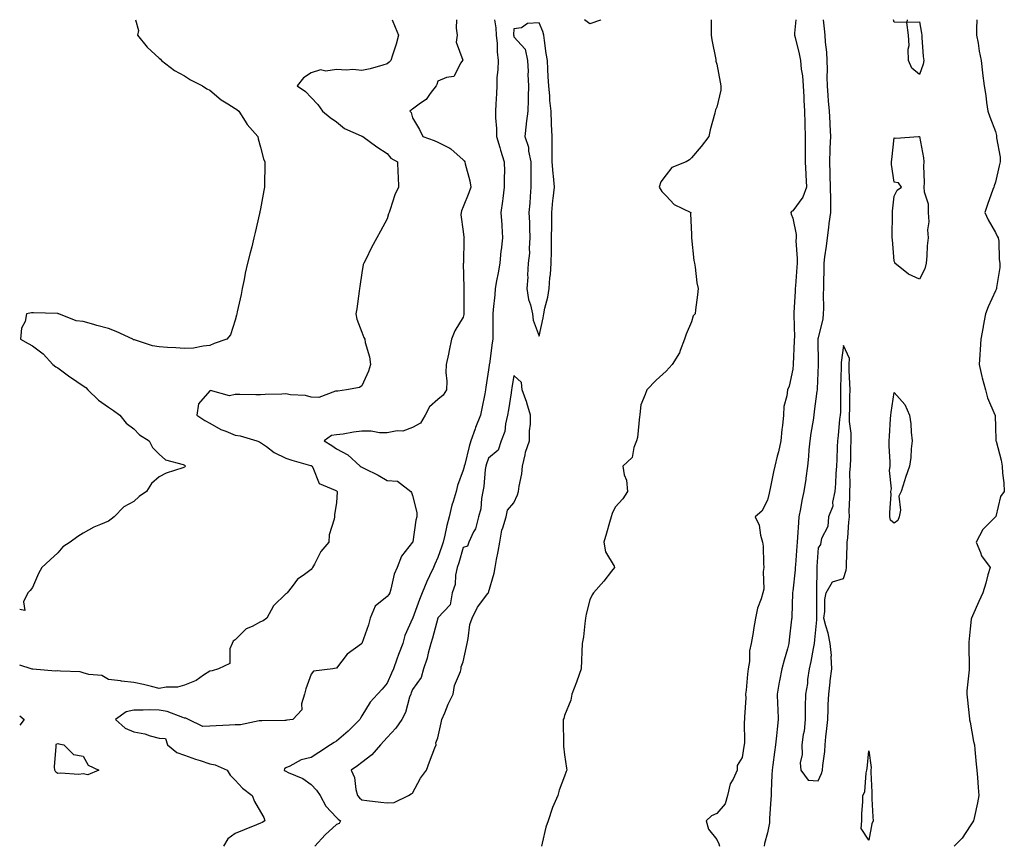
# Model space of a CAD drawing. Units: inches. Extents: x 986963 to 989603, y 7239818 to 7242458.
# Drawn here: x 986963 to 987352, y 7242132 to 7242458 of the extents above; entities that cross this region are included whole.
import ezdxf

# ---------------------------------------------------------------- set-up
doc = ezdxf.new("R2010")
doc.units = ezdxf.units.IN
doc.header["$MEASUREMENT"] = 0
doc.layers.add('Contour_98697239', color=7, linetype='Continuous', true_color=0x2c61a7)

msp = doc.modelspace()

# ---------------------------------------------------------------- linework, layer by layer
at = {"layer": 'Contour_98697239'}
for points in [[(987008.69, 7242458, 3130), (987009.88, 7242453.75, 3130), (987009.51, 7242451.92, 3130), (987013.34, 7242447.21, 3130), (987018.05, 7242442.86, 3130), (987018.58, 7242442.45, 3130), (987018.99, 7242441.92, 3130), (987024.07, 7242437.94, 3130), (987028.05, 7242435.84, 3130), (987030.46, 7242434.33, 3130), (987035.19, 7242431.92, 3130), (987036.87, 7242430.74, 3130), (987038.05, 7242430.21, 3130), (987042.5, 7242426.37, 3130), (987045.1, 7242424.87, 3130), (987048.05, 7242423, 3130), (987048.67, 7242422.54, 3130), (987049.53, 7242421.92, 3130), (987052.04, 7242417.93, 3130), (987052.78, 7242416.65, 3130), (987056.93, 7242411.92, 3130), (987057.07, 7242410.94, 3130), (987058.05, 7242407.76, 3130), (987059.25, 7242403.12, 3130), (987059.74, 7242401.92, 3130), (987059.74, 7242400.23, 3130), (987059.6, 7242393.47, 3130), (987059.61, 7242391.92, 3130), (987059.36, 7242390.61, 3130), (987058.05, 7242383.42, 3130), (987057.78, 7242382.19, 3130), (987057.73, 7242381.92, 3130), (987057.64, 7242381.51, 3130), (987055.86, 7242374.11, 3130), (987055.42, 7242371.92, 3130), (987054.56, 7242368.43, 3130), (987053.93, 7242366.04, 3130), (987052.93, 7242361.92, 3130), (987052.02, 7242357.95, 3130), (987051.59, 7242355.46, 3130), (987050.85, 7242351.92, 3130), (987050.35, 7242349.62, 3130), (987048.87, 7242342.74, 3130), (987048.69, 7242341.92, 3130), (987048.58, 7242341.39, 3130), (987048.05, 7242339.46, 3130), (987046.25, 7242333.72, 3130), (987044.77, 7242331.92, 3130), (987039.78, 7242330.19, 3130), (987038.05, 7242329.48, 3130), (987035.37, 7242329.24, 3130), (987031.53, 7242328.44, 3130), (987028.05, 7242328.22, 3130), (987024.65, 7242328.52, 3130), (987021.34, 7242328.63, 3130), (987018.05, 7242328.88, 3130), (987015.45, 7242329.32, 3130), (987008.31, 7242331.66, 3130), (987008.05, 7242331.71, 3130), (987007.88, 7242331.75, 3130), (987007.6, 7242331.92, 3130), (987001.08, 7242334.95, 3130), (986998.05, 7242336.15, 3130), (986993.43, 7242337.3, 3130), (986992.26, 7242337.71, 3130), (986988.05, 7242338.96, 3130), (986985.33, 7242339.2, 3130), (986978.46, 7242341.92, 3130), (986978.15, 7242342.02, 3130), (986978.05, 7242342.05, 3130), (986977.9, 7242342.07, 3130), (986968.47, 7242342.34, 3130), (986968.05, 7242342.4, 3130), (986967.6, 7242342.37, 3130), (986965.74, 7242341.92, 3130), (986965.1, 7242338.97, 3130), (986963.71, 7242336.26, 3130), (986963.31, 7242331.92, 3130), (986966.39, 7242330.26, 3130), (986968.05, 7242329.29, 3130), (986972.27, 7242326.14, 3130), (986976.14, 7242321.92, 3130), (986977.23, 7242321.1, 3130), (986978.05, 7242320.59, 3130), (986982.8, 7242317.17, 3130), (986983.09, 7242316.96, 3130), (986988.05, 7242313.57, 3130), (986989.08, 7242312.95, 3130), (986989.94, 7242311.92, 3130), (986994.08, 7242307.95, 3130), (986998.05, 7242305.18, 3130), (986999.96, 7242303.83, 3130), (987002.51, 7242301.92, 3130), (987004.99, 7242298.86, 3130), (987008.05, 7242296.55, 3130), (987010.33, 7242294.2, 3130), (987014.05, 7242291.92, 3130), (987015.38, 7242289.25, 3130), (987018.05, 7242286.55, 3130), (987020.54, 7242284.41, 3130), (987027.51, 7242282.46, 3130), (987028.05, 7242282.21, 3130), (987028.19, 7242282.06, 3130), (987028.37, 7242281.92, 3130), (987028.25, 7242281.72, 3130), (987028.05, 7242281.52, 3130), (987027.39, 7242281.26, 3130), (987020.85, 7242279.12, 3130), (987018.05, 7242277.67, 3130), (987014.99, 7242274.98, 3130), (987012.99, 7242271.92, 3130), (987010.12, 7242269.85, 3130), (987008.05, 7242267.96, 3130), (987004.16, 7242265.81, 3130), (987000.33, 7242261.92, 3130), (986999.05, 7242260.92, 3130), (986998.05, 7242260.21, 3130), (986994.94, 7242258.81, 3130), (986992.23, 7242257.74, 3130), (986988.05, 7242255.45, 3130), (986985.91, 7242254.06, 3130), (986982.97, 7242251.92, 3130), (986979.97, 7242250, 3130), (986978.05, 7242247.66, 3130), (986975.07, 7242244.9, 3130), (986971.8, 7242241.92, 3130), (986970.43, 7242239.54, 3130), (986968.05, 7242234.04, 3130), (986967.18, 7242232.79, 3130), (986966.19, 7242231.92, 3130), (986964.51, 7242228.38, 3130), (986965.03, 7242224.94, 3130), (986963, 7242225.3, 3130)], [(987110.05, 7242458, 3131), (987111.23, 7242455.1, 3131), (987112.54, 7242451.92, 3131), (987111.57, 7242448.4, 3131), (987110.14, 7242444.01, 3131), (987109.51, 7242441.92, 3131), (987108.78, 7242441.19, 3131), (987108.05, 7242440.54, 3131), (987106.25, 7242440.12, 3131), (987101.34, 7242438.63, 3131), (987098.05, 7242437.98, 3131), (987094.42, 7242438.29, 3131), (987091.92, 7242438.05, 3131), (987088.05, 7242438.29, 3131), (987083.85, 7242437.72, 3131), (987081.75, 7242438.22, 3131), (987078.05, 7242437.01, 3131), (987074.97, 7242435, 3131), (987072.49, 7242431.92, 3131), (987075.75, 7242429.62, 3131), (987078.05, 7242427.28, 3131), (987080.61, 7242424.48, 3131), (987082.44, 7242421.92, 3131), (987085.57, 7242419.44, 3131), (987088.05, 7242417.73, 3131), (987091.22, 7242415.09, 3131), (987097.73, 7242412.24, 3131), (987098.05, 7242412.07, 3131), (987098.17, 7242412.04, 3131), (987098.44, 7242411.92, 3131), (987103.95, 7242407.82, 3131), (987108.05, 7242405.2, 3131), (987109.5, 7242403.37, 3131), (987112.13, 7242401.92, 3131), (987112.27, 7242397.7, 3131), (987112.29, 7242396.16, 3131), (987112.42, 7242391.92, 3131), (987111.06, 7242388.91, 3131), (987109.21, 7242383.08, 3131), (987108.77, 7242381.92, 3131), (987108.59, 7242381.38, 3131), (987108.05, 7242379.41, 3131), (987105.39, 7242374.58, 3131), (987103.92, 7242371.92, 3131), (987101.89, 7242368.08, 3131), (987099.57, 7242363.44, 3131), (987098.79, 7242361.92, 3131), (987098.6, 7242361.37, 3131), (987098.05, 7242358.16, 3131), (987097.26, 7242352.71, 3131), (987097.14, 7242351.92, 3131), (987096.99, 7242350.86, 3131), (987095.99, 7242343.98, 3131), (987095.69, 7242341.92, 3131), (987096.04, 7242339.91, 3131), (987098.05, 7242334.71, 3131), (987098.8, 7242332.67, 3131), (987099.14, 7242331.92, 3131), (987099.34, 7242330.63, 3131), (987101.06, 7242324.93, 3131), (987101.38, 7242321.92, 3131), (987100.64, 7242319.33, 3131), (987098.05, 7242313.49, 3131), (987097.08, 7242312.89, 3131), (987091.99, 7242311.92, 3131), (987088.5, 7242311.47, 3131), (987088.05, 7242311.41, 3131), (987087.6, 7242311.47, 3131), (987081.02, 7242308.95, 3131), (987078.05, 7242309.1, 3131), (987075.81, 7242309.68, 3131), (987069.93, 7242310.04, 3131), (987068.05, 7242310.39, 3131), (987066.42, 7242310.29, 3131), (987059.9, 7242310.07, 3131), (987058.05, 7242309.97, 3131), (987056.12, 7242309.99, 3131), (987049.86, 7242310.11, 3131), (987048.05, 7242310.13, 3131), (987045.8, 7242309.67, 3131), (987038.24, 7242311.73, 3131), (987038.05, 7242311.59, 3131), (987033.58, 7242306.39, 3131), (987032.85, 7242301.92, 3131), (987036.01, 7242299.88, 3131), (987038.05, 7242298.77, 3131), (987042.42, 7242296.29, 3131), (987044.33, 7242295.64, 3131), (987048.05, 7242294.08, 3131), (987049.97, 7242293.84, 3131), (987056.61, 7242291.92, 3131), (987057.58, 7242291.45, 3131), (987058.05, 7242291.26, 3131), (987060.38, 7242289.59, 3131), (987063.39, 7242287.26, 3131), (987068.05, 7242284.99, 3131), (987070.37, 7242284.24, 3131), (987077.81, 7242282.16, 3131), (987078.05, 7242282.1, 3131), (987078.16, 7242282.03, 3131), (987078.29, 7242281.92, 3131), (987078.69, 7242281.28, 3131), (987081.16, 7242275.03, 3131), (987087.55, 7242272.42, 3131), (987088.05, 7242272.11, 3131), (987088.15, 7242272.02, 3131), (987088.32, 7242271.92, 3131), (987088.33, 7242271.64, 3131), (987088.05, 7242267.52, 3131), (987087.28, 7242262.69, 3131), (987087.19, 7242261.92, 3131), (987087.11, 7242260.98, 3131), (987085.15, 7242254.82, 3131), (987085.02, 7242251.92, 3131), (987081.82, 7242248.15, 3131), (987079.32, 7242243.19, 3131), (987078.59, 7242241.92, 3131), (987078.38, 7242241.59, 3131), (987078.05, 7242241.09, 3131), (987074.88, 7242238.75, 3131), (987072.68, 7242237.29, 3131), (987070.58, 7242234.45, 3131), (987068.56, 7242231.92, 3131), (987068.28, 7242231.69, 3131), (987068.05, 7242231.46, 3131), (987063.22, 7242226.75, 3131), (987060.59, 7242221.92, 3131), (987059.07, 7242220.9, 3131), (987058.05, 7242220.42, 3131), (987054.75, 7242218.62, 3131), (987052.34, 7242217.63, 3131), (987048.05, 7242213.39, 3131), (987047.19, 7242212.78, 3131), (987046.8, 7242211.92, 3131), (987045.95, 7242209.82, 3131), (987045.95, 7242204.02, 3131), (987041.51, 7242201.92, 3131), (987038.89, 7242201.08, 3131), (987038.05, 7242200.98, 3131), (987035.54, 7242199.41, 3131), (987032.62, 7242197.35, 3131), (987028.05, 7242195.48, 3131), (987025.27, 7242194.7, 3131), (987020.83, 7242194.7, 3131), (987018.05, 7242194.2, 3131), (987015.07, 7242194.9, 3131), (987011.8, 7242195.67, 3131), (987008.05, 7242196.55, 3131), (987003.21, 7242197.08, 3131), (987002.82, 7242197.15, 3131), (986998.05, 7242197.76, 3131), (986995.42, 7242199.29, 3131), (986990.27, 7242199.7, 3131), (986988.05, 7242200.37, 3131), (986986.84, 7242200.71, 3131), (986979.05, 7242200.92, 3131), (986978.05, 7242201.11, 3131), (986977.08, 7242200.95, 3131), (986968.15, 7242201.82, 3131), (986968.05, 7242201.79, 3131), (986967.89, 7242201.76, 3131), (986967.55, 7242201.92, 3131), (986963, 7242203.31, 3131)], [(987135.32, 7242458, 3132), (987135.27, 7242454.7, 3132), (987135.62, 7242451.92, 3132), (987135.25, 7242449.12, 3132), (987137.88, 7242442.09, 3132), (987137.8, 7242441.92, 3132), (987137.1, 7242440.97, 3132), (987134.37, 7242435.6, 3132), (987131.36, 7242435.23, 3132), (987128.05, 7242433.71, 3132), (987127.59, 7242432.38, 3132), (987127.3, 7242431.92, 3132), (987125.04, 7242428.91, 3132), (987123.45, 7242426.52, 3132), (987121.2, 7242425.07, 3132), (987118.05, 7242422.76, 3132), (987117.56, 7242422.41, 3132), (987116.91, 7242421.92, 3132), (987117.48, 7242421.35, 3132), (987118.05, 7242419.22, 3132), (987120.78, 7242414.65, 3132), (987122.11, 7242411.92, 3132), (987126.53, 7242410.4, 3132), (987128.05, 7242409.67, 3132), (987132.71, 7242407.26, 3132), (987133.2, 7242407.07, 3132), (987138.05, 7242402.68, 3132), (987138.41, 7242402.28, 3132), (987138.67, 7242401.92, 3132), (987138.83, 7242401.14, 3132), (987140.59, 7242394.46, 3132), (987141.07, 7242391.92, 3132), (987140.3, 7242389.67, 3132), (987138.05, 7242384.14, 3132), (987137.35, 7242382.62, 3132), (987137.19, 7242381.92, 3132), (987137.09, 7242380.96, 3132), (987138.05, 7242374.43, 3132), (987138.32, 7242372.19, 3132), (987138.35, 7242371.92, 3132), (987138.33, 7242371.64, 3132), (987138.07, 7242361.94, 3132), (987138.07, 7242361.92, 3132), (987138.06, 7242361.91, 3132), (987138.3, 7242352.17, 3132), (987138.26, 7242351.92, 3132), (987138.26, 7242351.71, 3132), (987138.27, 7242342.14, 3132), (987138.26, 7242341.92, 3132), (987138.25, 7242341.72, 3132), (987138.05, 7242340.64, 3132), (987134.76, 7242335.21, 3132), (987133.38, 7242331.92, 3132), (987132.42, 7242327.55, 3132), (987132.15, 7242326.02, 3132), (987131.31, 7242321.92, 3132), (987131.17, 7242318.8, 3132), (987131.57, 7242315.44, 3132), (987131.45, 7242311.92, 3132), (987130.14, 7242309.83, 3132), (987128.05, 7242308.15, 3132), (987124.74, 7242305.23, 3132), (987122.99, 7242301.92, 3132), (987121.17, 7242298.8, 3132), (987118.05, 7242297.1, 3132), (987114.24, 7242295.73, 3132), (987111.92, 7242295.79, 3132), (987108.05, 7242295.02, 3132), (987104.94, 7242295.03, 3132), (987101.75, 7242295.62, 3132), (987098.05, 7242295.63, 3132), (987094.68, 7242295.29, 3132), (987090.63, 7242294.5, 3132), (987088.05, 7242294.19, 3132), (987086.01, 7242293.96, 3132), (987083.19, 7242291.92, 3132), (987086.17, 7242290.05, 3132), (987088.05, 7242288.69, 3132), (987092.52, 7242286.39, 3132), (987097.38, 7242281.92, 3132), (987097.75, 7242281.62, 3132), (987098.05, 7242281.41, 3132), (987099.08, 7242280.89, 3132), (987104.42, 7242278.29, 3132), (987108.05, 7242276.26, 3132), (987112.11, 7242275.98, 3132), (987117.35, 7242271.92, 3132), (987117.55, 7242271.42, 3132), (987118.05, 7242270.34, 3132), (987119.75, 7242263.62, 3132), (987119.71, 7242261.92, 3132), (987119.37, 7242260.6, 3132), (987118.09, 7242251.96, 3132), (987118.08, 7242251.92, 3132), (987118.05, 7242251.85, 3132), (987113.67, 7242246.3, 3132), (987112.01, 7242241.92, 3132), (987110.77, 7242239.2, 3132), (987109.51, 7242233.38, 3132), (987109.04, 7242231.92, 3132), (987108.68, 7242231.29, 3132), (987108.05, 7242230.38, 3132), (987103.31, 7242226.66, 3132), (987101.31, 7242221.92, 3132), (987100.67, 7242219.3, 3132), (987098.08, 7242211.95, 3132), (987098.07, 7242211.92, 3132), (987098.05, 7242211.89, 3132), (987097.9, 7242211.77, 3132), (987092.29, 7242207.68, 3132), (987088.05, 7242202.13, 3132), (987087.86, 7242202.11, 3132), (987086.55, 7242201.92, 3132), (987078.98, 7242200.99, 3132), (987078.05, 7242199.75, 3132), (987075.92, 7242194.05, 3132), (987075.39, 7242191.92, 3132), (987074.2, 7242188.07, 3132), (987074.29, 7242185.68, 3132), (987070.76, 7242181.92, 3132), (987068.38, 7242181.59, 3132), (987068.05, 7242181.56, 3132), (987067.68, 7242181.55, 3132), (987058.54, 7242181.43, 3132), (987058.05, 7242181.41, 3132), (987057.53, 7242181.4, 3132), (987050.18, 7242179.79, 3132), (987048.05, 7242179.77, 3132), (987045.77, 7242179.64, 3132), (987040.59, 7242179.38, 3132), (987038.05, 7242179.23, 3132), (987035.3, 7242179.17, 3132), (987029.62, 7242181.92, 3132), (987028.54, 7242182.41, 3132), (987028.05, 7242182.47, 3132), (987027.32, 7242182.65, 3132), (987021.23, 7242185.1, 3132), (987018.05, 7242185.64, 3132), (987014.25, 7242185.72, 3132), (987011.68, 7242185.55, 3132), (987008.05, 7242185.65, 3132), (987005.05, 7242184.92, 3132), (987000.75, 7242181.92, 3132), (987004.6, 7242178.47, 3132), (987008.05, 7242177.1, 3132), (987012.36, 7242176.23, 3132), (987014.51, 7242175.46, 3132), (987018.05, 7242174.53, 3132), (987020.5, 7242174.37, 3132), (987021.35, 7242171.92, 3132), (987025.07, 7242168.94, 3132), (987028.05, 7242167.84, 3132), (987032.41, 7242166.28, 3132), (987034.24, 7242165.73, 3132), (987038.05, 7242164.48, 3132), (987040.15, 7242164.02, 3132), (987044.81, 7242161.92, 3132), (987046.03, 7242159.9, 3132), (987048.05, 7242158.01, 3132), (987050.93, 7242154.8, 3132), (987054.8, 7242151.92, 3132), (987055.67, 7242149.54, 3132), (987058.05, 7242145.48, 3132), (987059.33, 7242143.2, 3132), (987059.68, 7242141.92, 3132), (987058.67, 7242141.3, 3132), (987058.05, 7242141, 3132), (987056.5, 7242140.37, 3132), (987051.52, 7242138.45, 3132), (987048.05, 7242136.89, 3132), (987045.13, 7242134.84, 3132), (987043.45, 7242131.92, 3132)], [(987150.42, 7242458, 3133), (987150.93, 7242454.8, 3133), (987151.07, 7242451.92, 3133), (987151.4, 7242448.57, 3133), (987151.41, 7242445.28, 3133), (987151.81, 7242441.92, 3133), (987151.72, 7242438.25, 3133), (987151.34, 7242435.21, 3133), (987151.24, 7242431.92, 3133), (987151.13, 7242428.84, 3133), (987150.86, 7242424.73, 3133), (987150.75, 7242421.92, 3133), (987150.75, 7242419.22, 3133), (987151.16, 7242415.03, 3133), (987151.16, 7242411.92, 3133), (987152.42, 7242407.55, 3133), (987152.67, 7242406.54, 3133), (987154.21, 7242401.92, 3133), (987154.25, 7242398.12, 3133), (987154.15, 7242395.82, 3133), (987154.19, 7242391.92, 3133), (987153.64, 7242387.51, 3133), (987153.51, 7242386.46, 3133), (987152.92, 7242381.92, 3133), (987153.21, 7242377.08, 3133), (987153.24, 7242376.73, 3133), (987153.53, 7242371.92, 3133), (987152.94, 7242367.03, 3133), (987152.93, 7242366.8, 3133), (987152.42, 7242361.92, 3133), (987151.81, 7242358.16, 3133), (987151.16, 7242355.03, 3133), (987150.61, 7242351.92, 3133), (987150.47, 7242349.5, 3133), (987149.84, 7242343.71, 3133), (987149.73, 7242341.92, 3133), (987149.71, 7242340.26, 3133), (987149.7, 7242333.57, 3133), (987149.68, 7242331.92, 3133), (987149.5, 7242330.47, 3133), (987148.37, 7242322.24, 3133), (987148.32, 7242321.92, 3133), (987148.29, 7242321.68, 3133), (987148.05, 7242319.92, 3133), (987146.93, 7242313.04, 3133), (987146.8, 7242311.92, 3133), (987146.52, 7242310.39, 3133), (987145.36, 7242304.61, 3133), (987144.89, 7242301.92, 3133), (987142.9, 7242297.07, 3133), (987142.78, 7242296.65, 3133), (987141.09, 7242291.92, 3133), (987140.31, 7242289.66, 3133), (987138.63, 7242282.5, 3133), (987138.46, 7242281.92, 3133), (987138.4, 7242281.57, 3133), (987138.05, 7242280.26, 3133), (987135.72, 7242274.25, 3133), (987135.25, 7242271.92, 3133), (987134.07, 7242267.94, 3133), (987133.52, 7242266.45, 3133), (987132.42, 7242261.92, 3133), (987131.52, 7242258.45, 3133), (987130.74, 7242254.61, 3133), (987130.09, 7242251.92, 3133), (987129.61, 7242250.36, 3133), (987128.05, 7242245.8, 3133), (987126.78, 7242243.19, 3133), (987126.25, 7242241.92, 3133), (987124.7, 7242238.57, 3133), (987123.61, 7242236.36, 3133), (987121.77, 7242231.92, 3133), (987120.71, 7242229.26, 3133), (987118.17, 7242222.04, 3133), (987118.11, 7242221.86, 3133), (987118.05, 7242221.7, 3133), (987114.92, 7242215.05, 3133), (987114.13, 7242211.92, 3133), (987112.44, 7242207.53, 3133), (987111.85, 7242205.72, 3133), (987110.49, 7242201.92, 3133), (987109.77, 7242200.2, 3133), (987108.05, 7242196.2, 3133), (987106.06, 7242193.91, 3133), (987104.15, 7242191.92, 3133), (987101.26, 7242188.71, 3133), (987098.05, 7242183.41, 3133), (987097.48, 7242182.49, 3133), (987097.26, 7242181.92, 3133), (987092.68, 7242177.29, 3133), (987088.05, 7242173.4, 3133), (987087.14, 7242172.83, 3133), (987085.7, 7242171.92, 3133), (987081.01, 7242168.96, 3133), (987078.05, 7242166.88, 3133), (987074.03, 7242165.94, 3133), (987069.59, 7242163.46, 3133), (987068.05, 7242162.85, 3133), (987067.52, 7242162.45, 3133), (987067.4, 7242161.92, 3133), (987067.75, 7242161.62, 3133), (987068.05, 7242161.48, 3133), (987068.94, 7242161.03, 3133), (987074.73, 7242158.6, 3133), (987078.05, 7242156.23, 3133), (987080.16, 7242154.03, 3133), (987081.56, 7242151.92, 3133), (987083.8, 7242147.67, 3133), (987088.05, 7242143.32, 3133), (987088.69, 7242142.56, 3133), (987089.61, 7242141.92, 3133), (987089.03, 7242140.94, 3133), (987088.05, 7242140.44, 3133), (987083.54, 7242136.43, 3133), (987079.51, 7242131.92, 3133)], [(987235.86, 7242458, 3134), (987235.89, 7242454.08, 3134), (987235.92, 7242451.92, 3134), (987236.18, 7242450.05, 3134), (987237.7, 7242442.27, 3134), (987237.76, 7242441.92, 3134), (987237.73, 7242441.6, 3134), (987238.05, 7242440.48, 3134), (987239.42, 7242433.29, 3134), (987239.69, 7242431.92, 3134), (987239.72, 7242430.25, 3134), (987238.05, 7242423.48, 3134), (987237.58, 7242422.39, 3134), (987237.44, 7242421.92, 3134), (987237.27, 7242421.14, 3134), (987235.44, 7242414.53, 3134), (987234.92, 7242411.92, 3134), (987231.96, 7242408.01, 3134), (987228.05, 7242403.47, 3134), (987227.27, 7242402.7, 3134), (987225.99, 7242401.92, 3134), (987220.3, 7242399.67, 3134), (987218.05, 7242396.77, 3134), (987215.98, 7242393.99, 3134), (987215.32, 7242391.92, 3134), (987216.35, 7242390.22, 3134), (987218.05, 7242388.46, 3134), (987221.28, 7242385.15, 3134), (987227.81, 7242381.92, 3134), (987227.68, 7242381.55, 3134), (987228.05, 7242373.26, 3134), (987228.07, 7242371.94, 3134), (987228.07, 7242371.92, 3134), (987228.08, 7242371.89, 3134), (987229.09, 7242362.96, 3134), (987229.33, 7242361.92, 3134), (987229.56, 7242360.41, 3134), (987230.27, 7242354.14, 3134), (987230.68, 7242351.92, 3134), (987230.54, 7242349.43, 3134), (987229.7, 7242343.57, 3134), (987229.57, 7242341.92, 3134), (987228.76, 7242341.21, 3134), (987228.05, 7242338.8, 3134), (987226.05, 7242333.92, 3134), (987225.32, 7242331.92, 3134), (987223.61, 7242327.48, 3134), (987223.38, 7242326.59, 3134), (987220.54, 7242321.92, 3134), (987219.35, 7242320.62, 3134), (987218.05, 7242319.32, 3134), (987214.12, 7242315.85, 3134), (987210.52, 7242311.92, 3134), (987209.78, 7242310.19, 3134), (987208.05, 7242306.08, 3134), (987207.75, 7242302.22, 3134), (987207.66, 7242301.92, 3134), (987207.55, 7242301.42, 3134), (987206.82, 7242293.15, 3134), (987206.46, 7242291.92, 3134), (987205.3, 7242289.17, 3134), (987204.63, 7242285.34, 3134), (987201, 7242281.92, 3134), (987201.57, 7242278.4, 3134), (987202.45, 7242276.32, 3134), (987202.83, 7242271.92, 3134), (987201.06, 7242268.91, 3134), (987198.05, 7242265.69, 3134), (987196.79, 7242263.18, 3134), (987196.39, 7242261.92, 3134), (987195.71, 7242259.58, 3134), (987194.51, 7242255.46, 3134), (987193.48, 7242251.92, 3134), (987194.14, 7242248.01, 3134), (987197.56, 7242242.41, 3134), (987197.75, 7242241.92, 3134), (987196.6, 7242240.47, 3134), (987193.51, 7242236.46, 3134), (987189.38, 7242231.92, 3134), (987188.85, 7242231.12, 3134), (987188.05, 7242229.17, 3134), (987186.55, 7242223.42, 3134), (987186.29, 7242221.92, 3134), (987185.95, 7242219.82, 3134), (987185.46, 7242214.51, 3134), (987184.96, 7242211.92, 3134), (987184.77, 7242208.64, 3134), (987184.76, 7242205.21, 3134), (987184.53, 7242201.92, 3134), (987182.92, 7242197.05, 3134), (987182.74, 7242196.61, 3134), (987180.91, 7242191.92, 3134), (987180.44, 7242189.53, 3134), (987178.05, 7242183.43, 3134), (987177.7, 7242182.27, 3134), (987177.5, 7242181.92, 3134), (987177.4, 7242181.27, 3134), (987177.66, 7242172.31, 3134), (987177.56, 7242171.92, 3134), (987177.55, 7242171.42, 3134), (987178.05, 7242168, 3134), (987178.83, 7242162.7, 3134), (987178.9, 7242161.92, 3134), (987178.63, 7242161.34, 3134), (987178.05, 7242159.6, 3134), (987175.87, 7242154.1, 3134), (987175.38, 7242151.92, 3134), (987173.32, 7242147.19, 3134), (987173.14, 7242146.83, 3134), (987171.51, 7242141.92, 3134), (987170.56, 7242139.41, 3134), (987169.21, 7242133.08, 3134), (987168.87, 7242131.92, 3134)], [(987188.05, 7242456.43, 3133), (987185.93, 7242458, 3133)], [(987192.35, 7242458, 3133), (987192.16, 7242457.81, 3133), (987188.05, 7242456.43, 3133)], [(987269.26, 7242458, 3135), (987268.76, 7242452.63, 3135), (987268.79, 7242451.92, 3135), (987269.01, 7242450.96, 3135), (987270.61, 7242444.48, 3135), (987271.15, 7242441.92, 3135), (987271.43, 7242438.54, 3135), (987271.94, 7242435.81, 3135), (987272.2, 7242431.92, 3135), (987272.42, 7242427.55, 3135), (987272.42, 7242426.29, 3135), (987272.65, 7242421.92, 3135), (987272.81, 7242417.16, 3135), (987272.81, 7242416.68, 3135), (987272.97, 7242411.92, 3135), (987272.97, 7242407, 3135), (987272.95, 7242406.82, 3135), (987272.95, 7242401.92, 3135), (987273.21, 7242397.08, 3135), (987273.22, 7242396.75, 3135), (987273.47, 7242391.92, 3135), (987272.02, 7242387.95, 3135), (987268.05, 7242382.57, 3135), (987267.63, 7242382.34, 3135), (987267.25, 7242381.92, 3135), (987267.45, 7242381.32, 3135), (987268.05, 7242379.65, 3135), (987269.42, 7242373.29, 3135), (987269.37, 7242371.92, 3135), (987269.25, 7242370.72, 3135), (987269.86, 7242363.73, 3135), (987269.74, 7242361.92, 3135), (987269.66, 7242360.31, 3135), (987269.09, 7242352.96, 3135), (987269.04, 7242351.92, 3135), (987269.03, 7242350.94, 3135), (987268.52, 7242342.39, 3135), (987268.51, 7242341.92, 3135), (987268.45, 7242341.52, 3135), (987268.75, 7242332.62, 3135), (987268.67, 7242331.92, 3135), (987268.67, 7242331.3, 3135), (987268.19, 7242322.06, 3135), (987268.19, 7242321.92, 3135), (987268.05, 7242320.13, 3135), (987266.6, 7242313.37, 3135), (987265.95, 7242311.92, 3135), (987265.76, 7242309.63, 3135), (987264.59, 7242305.38, 3135), (987264.41, 7242301.92, 3135), (987264.03, 7242297.9, 3135), (987263.7, 7242296.27, 3135), (987263.38, 7242291.92, 3135), (987262.4, 7242287.57, 3135), (987261.94, 7242285.81, 3135), (987261.01, 7242281.92, 3135), (987260.4, 7242279.57, 3135), (987259.13, 7242273, 3135), (987258.89, 7242271.92, 3135), (987258.71, 7242271.26, 3135), (987258.05, 7242268.41, 3135), (987255.88, 7242264.09, 3135), (987253.25, 7242261.92, 3135), (987254.75, 7242258.62, 3135), (987255.33, 7242254.64, 3135), (987256.13, 7242251.92, 3135), (987256.43, 7242250.3, 3135), (987256.46, 7242243.51, 3135), (987256.67, 7242241.92, 3135), (987256.45, 7242240.32, 3135), (987256.6, 7242233.37, 3135), (987256.3, 7242231.92, 3135), (987255.64, 7242229.51, 3135), (987254.18, 7242225.79, 3135), (987253.41, 7242221.92, 3135), (987252.58, 7242217.39, 3135), (987252.43, 7242216.3, 3135), (987251.69, 7242211.92, 3135), (987250.97, 7242209, 3135), (987250.99, 7242204.86, 3135), (987250.51, 7242201.92, 3135), (987250.19, 7242199.78, 3135), (987249.68, 7242193.55, 3135), (987249.47, 7242191.92, 3135), (987249.51, 7242190.46, 3135), (987248.96, 7242182.83, 3135), (987249, 7242181.92, 3135), (987248.93, 7242181.04, 3135), (987248.98, 7242172.85, 3135), (987248.91, 7242171.92, 3135), (987248.75, 7242171.22, 3135), (987248.05, 7242166.89, 3135), (987246.17, 7242163.8, 3135), (987246.09, 7242161.92, 3135), (987244.51, 7242158.38, 3135), (987243.4, 7242156.57, 3135), (987242.29, 7242151.92, 3135), (987241.38, 7242148.59, 3135), (987238.05, 7242144.85, 3135), (987236, 7242143.97, 3135), (987233.83, 7242141.92, 3135), (987234.81, 7242138.68, 3135), (987238.05, 7242134.57, 3135), (987238.94, 7242132.81, 3135), (987239.11, 7242131.92, 3135)], [(987280.05, 7242458, 3136), (987280.49, 7242454.36, 3136), (987280.73, 7242451.92, 3136), (987280.88, 7242449.09, 3136), (987281.34, 7242445.21, 3136), (987281.5, 7242441.92, 3136), (987281.59, 7242438.38, 3136), (987281.5, 7242435.37, 3136), (987281.59, 7242431.92, 3136), (987281.91, 7242428.06, 3136), (987282.07, 7242425.94, 3136), (987282.41, 7242421.92, 3136), (987282.67, 7242417.3, 3136), (987282.71, 7242416.58, 3136), (987282.97, 7242411.92, 3136), (987282.71, 7242407.26, 3136), (987282.76, 7242406.63, 3136), (987282.54, 7242401.92, 3136), (987282.71, 7242397.26, 3136), (987282.72, 7242396.59, 3136), (987282.88, 7242391.92, 3136), (987282.94, 7242387.03, 3136), (987282.92, 7242386.79, 3136), (987282.98, 7242381.92, 3136), (987282.36, 7242377.61, 3136), (987282.15, 7242376.02, 3136), (987281.58, 7242371.92, 3136), (987281.26, 7242368.71, 3136), (987280.61, 7242364.48, 3136), (987280.33, 7242361.92, 3136), (987280.28, 7242359.69, 3136), (987280.19, 7242354.06, 3136), (987280.15, 7242351.92, 3136), (987280.08, 7242349.89, 3136), (987280.19, 7242344.06, 3136), (987280.13, 7242341.92, 3136), (987279.94, 7242340.03, 3136), (987278.05, 7242332.45, 3136), (987277.93, 7242332.04, 3136), (987277.91, 7242331.92, 3136), (987277.91, 7242331.78, 3136), (987278.05, 7242322.24, 3136), (987278.05, 7242321.8, 3136), (987277.66, 7242312.31, 3136), (987277.64, 7242311.92, 3136), (987277.58, 7242311.45, 3136), (987276.56, 7242303.41, 3136), (987276.38, 7242301.92, 3136), (987276.09, 7242299.96, 3136), (987275.15, 7242294.82, 3136), (987274.75, 7242291.92, 3136), (987274.44, 7242288.31, 3136), (987274.25, 7242285.72, 3136), (987273.9, 7242281.92, 3136), (987273.24, 7242277.11, 3136), (987273.2, 7242276.77, 3136), (987272.49, 7242271.92, 3136), (987271.64, 7242268.33, 3136), (987271.13, 7242265, 3136), (987270.49, 7242261.92, 3136), (987270.3, 7242259.67, 3136), (987269.92, 7242253.8, 3136), (987269.77, 7242251.92, 3136), (987269.66, 7242250.31, 3136), (987269.1, 7242242.97, 3136), (987269.03, 7242241.92, 3136), (987268.98, 7242240.99, 3136), (987268.05, 7242232.51, 3136), (987267.98, 7242231.99, 3136), (987267.97, 7242231.92, 3136), (987267.97, 7242231.84, 3136), (987267.68, 7242222.29, 3136), (987267.65, 7242221.92, 3136), (987267.6, 7242221.47, 3136), (987266.66, 7242213.31, 3136), (987266.52, 7242211.92, 3136), (987265.96, 7242209.83, 3136), (987264.64, 7242205.33, 3136), (987263.79, 7242201.92, 3136), (987262.82, 7242197.15, 3136), (987262.75, 7242196.62, 3136), (987261.9, 7242191.92, 3136), (987262.05, 7242187.92, 3136), (987262.21, 7242186.08, 3136), (987262.37, 7242181.92, 3136), (987261.86, 7242178.11, 3136), (987261.63, 7242175.5, 3136), (987261.19, 7242171.92, 3136), (987260.9, 7242169.07, 3136), (987260.14, 7242164.01, 3136), (987259.92, 7242161.92, 3136), (987259.86, 7242160.11, 3136), (987259.58, 7242153.45, 3136), (987259.53, 7242151.92, 3136), (987259.47, 7242150.5, 3136), (987258.93, 7242142.8, 3136), (987258.89, 7242141.92, 3136), (987258.83, 7242141.14, 3136), (987258.05, 7242137.27, 3136), (987256.92, 7242133.05, 3136), (987256.79, 7242131.92, 3136)], [(987318.05, 7242436.34, 3136), (987315.04, 7242438.91, 3136), (987313.74, 7242441.92, 3136), (987313.62, 7242446.35, 3136), (987313.97, 7242447.84, 3136), (987313.77, 7242451.92, 3136), (987313.02, 7242456.89, 3136), (987308.05, 7242457.08, 3136), (987307.87, 7242458, 3136)], [(987313.27, 7242458, 3136), (987313.1, 7242456.97, 3136), (987318.05, 7242457.22, 3136), (987318.84, 7242452.71, 3136), (987318.94, 7242451.92, 3136), (987319.05, 7242450.92, 3136), (987319.58, 7242443.45, 3136), (987319.76, 7242441.92, 3136), (987319.52, 7242440.45, 3136), (987318.05, 7242436.34, 3136)], [(987340.7, 7242458, 3137), (987340.57, 7242454.44, 3137), (987340.59, 7242451.92, 3137), (987341.17, 7242448.8, 3137), (987341.68, 7242445.55, 3137), (987342.39, 7242441.92, 3137), (987342.97, 7242437, 3137), (987342.98, 7242436.85, 3137), (987343.65, 7242431.92, 3137), (987344.19, 7242428.06, 3137), (987344.58, 7242425.39, 3137), (987345.06, 7242421.92, 3137), (987345.86, 7242419.73, 3137), (987348.05, 7242413.84, 3137), (987348.49, 7242412.36, 3137), (987348.52, 7242411.92, 3137), (987348.52, 7242411.45, 3137), (987349.87, 7242403.74, 3137), (987349.89, 7242401.92, 3137), (987349.58, 7242400.39, 3137), (987348.05, 7242393.85, 3137), (987347.57, 7242392.4, 3137), (987347.42, 7242391.92, 3137), (987347.08, 7242390.95, 3137), (987344.94, 7242385.03, 3137), (987343.86, 7242381.92, 3137), (987345.15, 7242379.02, 3137), (987348.05, 7242374.08, 3137), (987348.79, 7242372.66, 3137), (987349.11, 7242371.92, 3137), (987349.33, 7242370.64, 3137), (987349.47, 7242363.34, 3137), (987349.8, 7242361.92, 3137), (987349.75, 7242360.22, 3137), (987348.52, 7242352.39, 3137), (987348.5, 7242351.92, 3137), (987348.36, 7242351.61, 3137), (987348.05, 7242350.99, 3137), (987345.22, 7242344.75, 3137), (987344.16, 7242341.92, 3137), (987343.21, 7242337.08, 3137), (987343.15, 7242336.82, 3137), (987342.3, 7242331.92, 3137), (987342.04, 7242327.93, 3137), (987341.89, 7242325.76, 3137), (987341.64, 7242321.92, 3137), (987342.74, 7242317.23, 3137), (987342.83, 7242316.7, 3137), (987344.15, 7242311.92, 3137), (987344.97, 7242308.84, 3137), (987347.84, 7242302.13, 3137), (987347.9, 7242301.92, 3137), (987347.9, 7242301.77, 3137), (987348.05, 7242297.38, 3137), (987348.21, 7242292.08, 3137), (987348.24, 7242291.92, 3137), (987348.28, 7242291.69, 3137), (987350.35, 7242284.22, 3137), (987350.7, 7242281.92, 3137), (987350.87, 7242279.1, 3137), (987351.37, 7242275.24, 3137), (987351.55, 7242271.92, 3137), (987350.06, 7242269.91, 3137), (987348.16, 7242262.03, 3137), (987348.12, 7242261.92, 3137), (987348.11, 7242261.86, 3137), (987348.05, 7242261.81, 3137), (987343.09, 7242256.88, 3137), (987340.38, 7242251.92, 3137), (987342.18, 7242247.79, 3137), (987342.57, 7242246.44, 3137), (987345.96, 7242241.92, 3137), (987345.09, 7242238.96, 3137), (987344.29, 7242235.68, 3137), (987343.04, 7242231.92, 3137), (987341.48, 7242228.49, 3137), (987338.94, 7242222.81, 3137), (987338.54, 7242221.92, 3137), (987338.46, 7242221.51, 3137), (987338.05, 7242217.65, 3137), (987337.51, 7242212.46, 3137), (987337.49, 7242211.92, 3137), (987337.5, 7242211.37, 3137), (987337.67, 7242202.3, 3137), (987337.67, 7242201.92, 3137), (987337.65, 7242201.52, 3137), (987336.78, 7242193.19, 3137), (987336.71, 7242191.92, 3137), (987336.84, 7242190.71, 3137), (987337.84, 7242182.13, 3137), (987337.85, 7242181.92, 3137), (987337.87, 7242181.74, 3137), (987338.05, 7242180.85, 3137), (987339.41, 7242173.28, 3137), (987339.76, 7242171.92, 3137), (987339.95, 7242170.02, 3137), (987340.41, 7242164.28, 3137), (987340.68, 7242161.92, 3137), (987340.91, 7242159.06, 3137), (987341.23, 7242155.1, 3137), (987341.51, 7242151.92, 3137), (987340.91, 7242149.06, 3137), (987339.72, 7242143.59, 3137), (987339.37, 7242141.92, 3137), (987338.85, 7242141.12, 3137), (987338.05, 7242139.98, 3137), (987334.89, 7242135.08, 3137), (987331.73, 7242131.92, 3137)], [(986963, 7242183.34, 3131), (986964.8, 7242181.92, 3131), (986963, 7242179.62, 3131)]]:
    msp.add_polyline3d(points, dxfattribs=at)
for points in [[(987168.05, 7242333.18, 3134), (987169.62, 7242340.35, 3134), (987169.89, 7242341.92, 3134), (987170.27, 7242344.14, 3134), (987171.42, 7242348.55, 3134), (987171.88, 7242351.92, 3134), (987172.25, 7242356.12, 3134), (987172.43, 7242357.54, 3134), (987172.78, 7242361.92, 3134), (987172.82, 7242366.69, 3134), (987172.85, 7242367.12, 3134), (987172.88, 7242371.92, 3134), (987172.93, 7242376.8, 3134), (987172.93, 7242377.04, 3134), (987172.97, 7242381.92, 3134), (987173.36, 7242386.61, 3134), (987173.55, 7242387.42, 3134), (987174.04, 7242391.92, 3134), (987173.67, 7242396.3, 3134), (987173.47, 7242397.34, 3134), (987173.16, 7242401.92, 3134), (987173.12, 7242406.85, 3134), (987173.12, 7242406.99, 3134), (987173.09, 7242411.92, 3134), (987172.9, 7242416.77, 3134), (987172.88, 7242417.09, 3134), (987172.69, 7242421.92, 3134), (987172.22, 7242426.09, 3134), (987172.15, 7242427.82, 3134), (987171.75, 7242431.92, 3134), (987171.6, 7242435.47, 3134), (987171.47, 7242438.5, 3134), (987171.32, 7242441.92, 3134), (987170.74, 7242444.61, 3134), (987170.16, 7242449.81, 3134), (987169.77, 7242451.92, 3134), (987169.44, 7242453.31, 3134), (987168.05, 7242456.7, 3134), (987163.45, 7242456.52, 3134), (987160.97, 7242454.84, 3134), (987158.05, 7242454.34, 3134), (987157.92, 7242452.05, 3134), (987157.93, 7242451.92, 3134), (987157.94, 7242451.81, 3134), (987158.05, 7242451.3, 3134), (987162.53, 7242446.4, 3134), (987163.43, 7242441.92, 3134), (987163.65, 7242437.52, 3134), (987163.58, 7242436.39, 3134), (987163.76, 7242431.92, 3134), (987163.64, 7242427.51, 3134), (987163.59, 7242426.38, 3134), (987163.47, 7242421.92, 3134), (987162.92, 7242417.05, 3134), (987162.87, 7242416.74, 3134), (987162.29, 7242411.92, 3134), (987163.81, 7242407.68, 3134), (987163.8, 7242406.17, 3134), (987164.69, 7242401.92, 3134), (987164.66, 7242398.53, 3134), (987164.74, 7242395.23, 3134), (987164.71, 7242391.92, 3134), (987164.4, 7242388.27, 3134), (987164.32, 7242385.65, 3134), (987163.96, 7242381.92, 3134), (987164.15, 7242378.02, 3134), (987164.15, 7242375.82, 3134), (987164.33, 7242371.92, 3134), (987164, 7242367.87, 3134), (987164.12, 7242365.85, 3134), (987163.67, 7242361.92, 3134), (987163.39, 7242357.26, 3134), (987163.51, 7242356.46, 3134), (987163.1, 7242351.92, 3134), (987163.74, 7242347.61, 3134), (987164.52, 7242345.45, 3134), (987165.3, 7242341.92, 3134), (987165.6, 7242339.47, 3134)], [(987318.05, 7242355.62, 3136), (987313.7, 7242357.57, 3136), (987308.41, 7242361.92, 3136), (987308.33, 7242362.2, 3136), (987308.05, 7242362.76, 3136), (987307.37, 7242371.24, 3136), (987307.33, 7242371.92, 3136), (987307.32, 7242372.65, 3136), (987307.42, 7242381.3, 3136), (987307.42, 7242381.92, 3136), (987307.46, 7242382.51, 3136), (987308.05, 7242388.43, 3136), (987309.26, 7242390.71, 3136), (987310.96, 7242391.92, 3136), (987309.83, 7242393.7, 3136), (987308.05, 7242393.96, 3136), (987307.02, 7242400.89, 3136), (987307.02, 7242401.92, 3136), (987307.1, 7242402.87, 3136), (987308.05, 7242411.37, 3136), (987308.74, 7242411.23, 3136), (987317.68, 7242411.92, 3136), (987318.06, 7242411.91, 3136), (987319.61, 7242403.48, 3136), (987319.77, 7242401.92, 3136), (987319.64, 7242400.33, 3136), (987319.93, 7242393.8, 3136), (987319.81, 7242391.92, 3136), (987319.88, 7242390.09, 3136), (987321.47, 7242385.34, 3136), (987321.54, 7242381.92, 3136), (987321.7, 7242378.27, 3136), (987321.27, 7242375.14, 3136), (987321.49, 7242371.92, 3136), (987321.15, 7242368.82, 3136), (987321.02, 7242364.89, 3136), (987320.74, 7242361.92, 3136), (987320.22, 7242359.75, 3136)], [(987278.05, 7242157.71, 3137), (987279.39, 7242160.58, 3137), (987279.81, 7242161.92, 3137), (987279.96, 7242163.83, 3137), (987280.68, 7242169.29, 3137), (987280.87, 7242171.92, 3137), (987281.18, 7242175.05, 3137), (987281.57, 7242178.4, 3137), (987281.91, 7242181.92, 3137), (987282.09, 7242185.96, 3137), (987282.08, 7242187.89, 3137), (987282.3, 7242191.92, 3137), (987282.82, 7242196.69, 3137), (987282.81, 7242197.16, 3137), (987283.53, 7242201.92, 3137), (987283.25, 7242206.72, 3137), (987283.35, 7242207.22, 3137), (987282.84, 7242211.92, 3137), (987282.07, 7242215.94, 3137), (987281.07, 7242218.9, 3137), (987280.33, 7242221.92, 3137), (987280.69, 7242224.56, 3137), (987280.76, 7242229.21, 3137), (987281.25, 7242231.92, 3137), (987283.73, 7242236.24, 3137), (987288.05, 7242237.56, 3137), (987289.11, 7242240.86, 3137), (987289.3, 7242241.92, 3137), (987289.32, 7242243.19, 3137), (987289.57, 7242250.4, 3137), (987289.59, 7242251.92, 3137), (987289.76, 7242253.63, 3137), (987290.21, 7242259.76, 3137), (987290.42, 7242261.92, 3137), (987290.38, 7242264.25, 3137), (987290.6, 7242269.37, 3137), (987290.56, 7242271.92, 3137), (987290.77, 7242274.64, 3137), (987290.64, 7242279.33, 3137), (987290.9, 7242281.92, 3137), (987291.01, 7242284.88, 3137), (987290.97, 7242289, 3137), (987291.08, 7242291.92, 3137), (987291.07, 7242294.94, 3137), (987290.48, 7242299.49, 3137), (987290.48, 7242301.92, 3137), (987290.59, 7242304.46, 3137), (987290.59, 7242309.38, 3137), (987290.72, 7242311.92, 3137), (987290.62, 7242314.49, 3137), (987290.35, 7242319.62, 3137), (987290.26, 7242321.92, 3137), (987290.46, 7242324.33, 3137), (987288.05, 7242329.42, 3137), (987287.19, 7242322.78, 3137), (987287.14, 7242321.92, 3137), (987287.11, 7242320.98, 3137), (987286.95, 7242313.02, 3137), (987286.91, 7242311.92, 3137), (987286.84, 7242310.71, 3137), (987286.84, 7242303.13, 3137), (987286.76, 7242301.92, 3137), (987286.56, 7242300.43, 3137), (987286.01, 7242293.96, 3137), (987285.69, 7242291.92, 3137), (987285.56, 7242289.43, 3137), (987285.52, 7242284.45, 3137), (987285.38, 7242281.92, 3137), (987285.11, 7242278.98, 3137), (987284.98, 7242274.99, 3137), (987284.66, 7242271.92, 3137), (987283.8, 7242267.67, 3137), (987283.91, 7242266.06, 3137), (987282.22, 7242261.92, 3137), (987281.87, 7242258.1, 3137), (987279.4, 7242253.27, 3137), (987279.11, 7242251.92, 3137), (987278.99, 7242250.98, 3137), (987278.05, 7242249.61, 3137), (987277.63, 7242242.34, 3137), (987277.61, 7242241.92, 3137), (987277.58, 7242241.45, 3137), (987277.49, 7242232.48, 3137), (987277.46, 7242231.92, 3137), (987277.45, 7242231.32, 3137), (987277.48, 7242222.49, 3137), (987277.48, 7242221.92, 3137), (987277.42, 7242221.29, 3137), (987276.64, 7242213.33, 3137), (987276.51, 7242211.92, 3137), (987276.09, 7242209.96, 3137), (987275.16, 7242204.81, 3137), (987274.49, 7242201.92, 3137), (987273.89, 7242197.76, 3137), (987273.84, 7242196.13, 3137), (987273.06, 7242191.92, 3137), (987273, 7242186.97, 3137), (987273, 7242186.87, 3137), (987272.93, 7242181.92, 3137), (987272.62, 7242177.35, 3137), (987272.11, 7242175.98, 3137), (987271.61, 7242171.92, 3137), (987271.8, 7242168.17, 3137), (987271, 7242164.87, 3137), (987271.28, 7242161.92, 3137), (987274.16, 7242158.03, 3137)], [(987108.05, 7242148.98, 3134), (987110.76, 7242149.21, 3134), (987116.48, 7242151.92, 3134), (987117.42, 7242152.55, 3134), (987118.05, 7242152.9, 3134), (987121.22, 7242158.75, 3134), (987123.55, 7242161.92, 3134), (987124.77, 7242165.2, 3134), (987126.87, 7242170.74, 3134), (987127.32, 7242171.92, 3134), (987127.22, 7242172.75, 3134), (987128.05, 7242174.67, 3134), (987129.32, 7242180.65, 3134), (987129.56, 7242181.92, 3134), (987130.73, 7242184.6, 3134), (987132.02, 7242187.95, 3134), (987134.09, 7242191.92, 3134), (987134.62, 7242195.35, 3134), (987136.96, 7242200.83, 3134), (987137.23, 7242201.92, 3134), (987137.22, 7242202.75, 3134), (987138.05, 7242204.61, 3134), (987139.28, 7242210.69, 3134), (987139.52, 7242211.92, 3134), (987140.03, 7242213.9, 3134), (987140.6, 7242219.37, 3134), (987141.59, 7242221.92, 3134), (987143.72, 7242226.25, 3134), (987147.79, 7242231.66, 3134), (987147.97, 7242231.92, 3134), (987147.98, 7242231.99, 3134), (987148.05, 7242232.08, 3134), (987150.27, 7242239.7, 3134), (987150.58, 7242241.92, 3134), (987151.15, 7242245.02, 3134), (987151.75, 7242248.22, 3134), (987152.42, 7242251.92, 3134), (987153.31, 7242256.66, 3134), (987153.72, 7242257.59, 3134), (987154.97, 7242261.92, 3134), (987155.5, 7242264.47, 3134), (987158.05, 7242267.41, 3134), (987159.43, 7242270.54, 3134), (987159.84, 7242271.92, 3134), (987160.06, 7242273.93, 3134), (987161.19, 7242278.78, 3134), (987161.46, 7242281.92, 3134), (987162.49, 7242286.36, 3134), (987162.58, 7242287.39, 3134), (987164.14, 7242291.92, 3134), (987164.13, 7242295.84, 3134), (987164.51, 7242298.38, 3134), (987164.51, 7242301.92, 3134), (987163.1, 7242306.87, 3134), (987163.08, 7242306.95, 3134), (987161.24, 7242311.92, 3134), (987160.96, 7242314.83, 3134), (987158.05, 7242317.63, 3134), (987157.23, 7242312.74, 3134), (987157.11, 7242311.92, 3134), (987156.93, 7242310.8, 3134), (987155.9, 7242304.07, 3134), (987155.54, 7242301.92, 3134), (987154.69, 7242298.56, 3134), (987154.43, 7242295.54, 3134), (987152.98, 7242291.92, 3134), (987151.8, 7242288.17, 3134), (987148.05, 7242285.05, 3134), (987147.15, 7242282.82, 3134), (987146.89, 7242281.92, 3134), (987146.67, 7242280.54, 3134), (987146.17, 7242273.8, 3134), (987145.81, 7242271.92, 3134), (987145.22, 7242269.09, 3134), (987144.93, 7242265.04, 3134), (987143.99, 7242261.92, 3134), (987142.84, 7242257.13, 3134), (987142.1, 7242255.97, 3134), (987140.18, 7242251.92, 3134), (987139.66, 7242250.31, 3134), (987138.05, 7242249.74, 3134), (987136.27, 7242243.7, 3134), (987135.7, 7242241.92, 3134), (987135.02, 7242238.89, 3134), (987134.83, 7242235.14, 3134), (987133.72, 7242231.92, 3134), (987132.85, 7242227.12, 3134), (987128.05, 7242222.08, 3134), (987128, 7242221.97, 3134), (987127.99, 7242221.92, 3134), (987127.96, 7242221.83, 3134), (987125.93, 7242214.04, 3134), (987125.26, 7242211.92, 3134), (987124.21, 7242208.08, 3134), (987123.85, 7242206.12, 3134), (987122.37, 7242201.92, 3134), (987121.43, 7242198.54, 3134), (987118.05, 7242193.71, 3134), (987117.52, 7242192.45, 3134), (987117.3, 7242191.92, 3134), (987116.85, 7242190.72, 3134), (987115.23, 7242184.74, 3134), (987113.75, 7242181.92, 3134), (987111.49, 7242178.48, 3134), (987108.05, 7242174.87, 3134), (987106.65, 7242173.32, 3134), (987105.39, 7242171.92, 3134), (987101.99, 7242167.98, 3134), (987098.05, 7242164.91, 3134), (987096.34, 7242163.63, 3134), (987093.81, 7242161.92, 3134), (987095.13, 7242159, 3134), (987095.61, 7242154.36, 3134), (987096.28, 7242151.92, 3134), (987097.11, 7242150.98, 3134), (987098.05, 7242150.27, 3134), (987099.96, 7242150.01, 3134), (987105.49, 7242149.36, 3134)], [(987308.05, 7242259.31, 3136), (987306.69, 7242260.56, 3136), (987306.42, 7242261.92, 3136), (987306.36, 7242263.61, 3136), (987306.87, 7242270.74, 3136), (987306.81, 7242271.92, 3136), (987306.99, 7242272.98, 3136), (987306.29, 7242280.16, 3136), (987306.48, 7242281.92, 3136), (987306.5, 7242283.47, 3136), (987306.05, 7242289.92, 3136), (987306.07, 7242291.92, 3136), (987306.22, 7242293.75, 3136), (987306.64, 7242300.51, 3136), (987306.76, 7242301.92, 3136), (987306.88, 7242303.09, 3136), (987308.05, 7242310.87, 3136), (987312.35, 7242306.22, 3136), (987314.13, 7242301.92, 3136), (987314.67, 7242298.54, 3136), (987314.76, 7242295.21, 3136), (987315.18, 7242291.92, 3136), (987314.77, 7242288.64, 3136), (987314.7, 7242285.27, 3136), (987314.18, 7242281.92, 3136), (987312.56, 7242277.41, 3136), (987312.16, 7242276.03, 3136), (987310.83, 7242271.92, 3136), (987309.96, 7242270.01, 3136), (987310.57, 7242264.44, 3136), (987310.06, 7242261.92, 3136), (987309.55, 7242260.42, 3136)], [(986988.05, 7242160.42, 3131), (986986.32, 7242160.19, 3131), (986979.16, 7242160.81, 3131), (986978.05, 7242160.57, 3131), (986977.21, 7242161.08, 3131), (986976.82, 7242161.92, 3131), (986976.79, 7242163.18, 3131), (986977.4, 7242171.27, 3131), (986977.38, 7242171.92, 3131), (986977.59, 7242172.38, 3131), (986978.05, 7242172.47, 3131), (986978.47, 7242172.34, 3131), (986980.37, 7242171.92, 3131), (986984.22, 7242168.09, 3131), (986988.05, 7242167.46, 3131), (986989.99, 7242163.86, 3131), (986994.25, 7242161.92, 3131), (986989.86, 7242160.11, 3131)], [(987298.05, 7242134.29, 3136), (987295.04, 7242138.91, 3136), (987295.3, 7242141.92, 3136), (987295.27, 7242144.7, 3136), (987295.71, 7242149.58, 3136), (987295.68, 7242151.92, 3136), (987296.53, 7242153.44, 3136), (987297.03, 7242160.9, 3136), (987297.33, 7242161.92, 3136), (987297.38, 7242162.59, 3136), (987298.05, 7242169.53, 3136), (987299.06, 7242162.93, 3136), (987298.93, 7242161.92, 3136), (987298.88, 7242161.09, 3136), (987299.32, 7242153.19, 3136), (987299.26, 7242151.92, 3136), (987299.32, 7242150.65, 3136), (987299.68, 7242143.55, 3136), (987299.76, 7242141.92, 3136), (987299.27, 7242140.7, 3136)]]:
    msp.add_polyline3d(points, close=True, dxfattribs=at)

doc.saveas('drawing.dxf')
